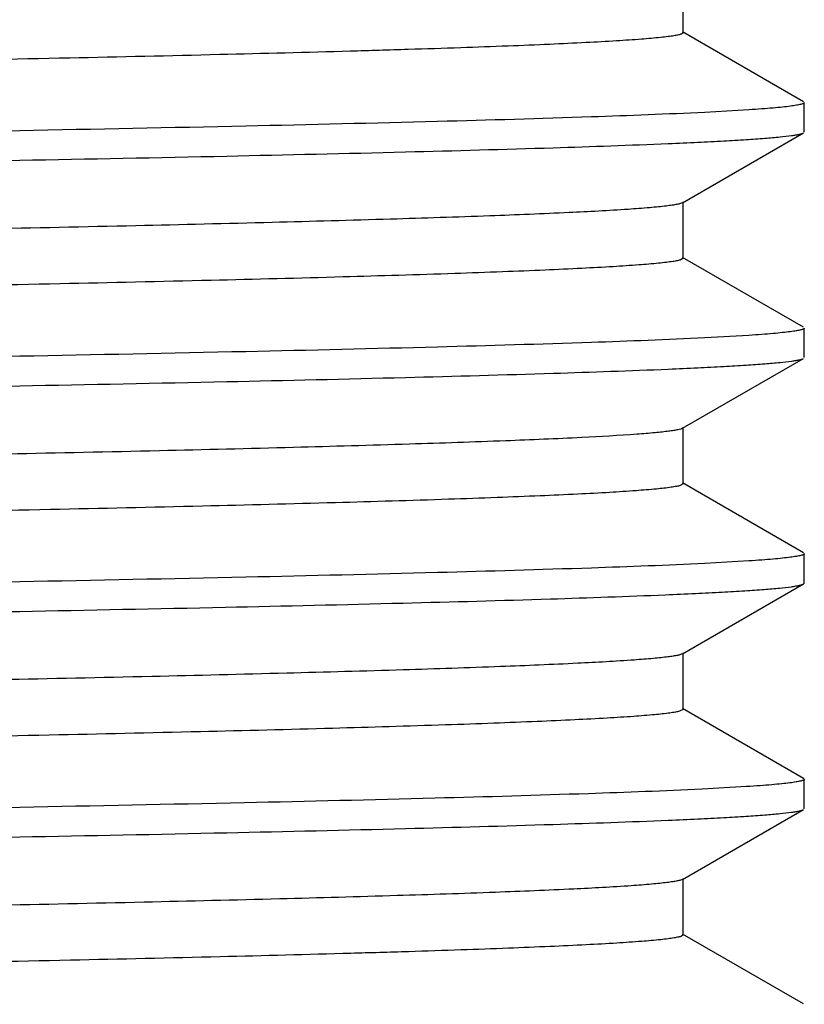
# Model space of a CAD drawing. Units: inches. Extents: x 0 to 11, y 0 to 8.5.
# Drawn here: x 1 to 1.1, y 5.2 to 5.3 of the extents above; entities that cross this region are included whole.
import ezdxf

# ---------------------------------------------------------------- set-up
doc = ezdxf.new("R2010")
doc.units = ezdxf.units.IN
doc.header["$LTSCALE"] = 0.605
doc.header["$MEASUREMENT"] = 0
doc.layers.get('0').update_dxf_attribs({"linetype": 'CONTINUOUS'})

msp = doc.modelspace()

# ---------------------------------------------------------------- linework, layer by layer
at = {"color": 7, "linetype": 'CONTINUOUS'}
for p, q in [((1.0824574147, 5.299324602), (1.0824574147, 5.305574602)), ((1.0824574075, 5.299324602), (1.0822588718, 5.2991756474)), ((1.0957824239, 5.2916776083), (1.0823736418, 5.2994213584)), ((1.0958624156, 5.2883139674), (1.0958624156, 5.2915852211)), ((1.0897308039, 5.2907749743), (1.0848386732, 5.290497299)), ((1.0823736398, 5.2804778287), (1.0957824238, 5.28822158)), ((1.0824574128, 5.2743245853), (1.0824574128, 5.2805745853)), ((1.0824574008, 5.2743245853), (1.0821922924, 5.2741524534)), ((1.0957824238, 5.2666775906), (1.0823736398, 5.2744213419)), ((1.0958624156, 5.2633139497), (1.0958624156, 5.2665852032)), ((1.0897307547, 5.2657749525), (1.0848386227, 5.2654972777)), ((1.0823736395, 5.2554778109), (1.0957824239, 5.2632215624)), ((1.0824574124, 5.2493245674), (1.0824574124, 5.2555745674)), ((1.0824573966, 5.2493245674), (1.0821166874, 5.249129424)), ((1.0957824239, 5.2416775723), (1.0823736395, 5.2494213238)), ((1.0897306916, 5.2407749308), (1.0848385576, 5.2404972572)), ((1.0958624156, 5.2383139678), (1.0958624156, 5.241585185)), ((1.0823736431, 5.2304778313), (1.0957824242, 5.2382215808)), ((1.0957824242, 5.2382215808), (1.0958624156, 5.2383139678)), ((1.0824574156, 5.2243245874), (1.0824574156, 5.2305745874)), ((1.0957824242, 5.216677594), (1.0823736431, 5.2244213435)), ((1.0824573982, 5.2243245874), (1.0820318367, 5.2241064885)), ((1.0894717566, 5.2157579626), (1.0845344819, 5.2154822834)), ((1.0957824242, 5.216677594), (1.0958624156, 5.216585207)), ((1.0958624156, 5.2133139819), (1.0958624156, 5.216585207)), ((1.0823736414, 5.2054778443), (1.0957824239, 5.2132215946)), ((1.0824574143, 5.1993246008), (1.0824574143, 5.2055746008)), ((1.0824573958, 5.1993246008), (1.0822626358, 5.1991770597)), ((1.0957824239, 5.191677607), (1.0823736414, 5.1994213573))]:
    msp.add_line(p, q, dxfattribs=at)
for points, knots in [([(1.0766780423, 5.3047695977), (1.0745489552, 5.3046208085), (1.0695259407, 5.3043520559), (1.0608708247, 5.303998257), (1.050009129, 5.3036415124), (1.0370324695, 5.3032818624), (1.0220500128, 5.3029209085), (0.9984429439, 5.3024144907), (0.9649990058, 5.3017978405), (0.9209640809, 5.3010829906), (0.8728286389, 5.3003659615), (0.8222125217, 5.2996475458), (0.7792449611, 5.2990466775), (0.7449150294, 5.2985598976), (0.7197084476, 5.2981960551), (0.6951713098, 5.2978323025), (0.6715104831, 5.2974686776), (0.648925448, 5.2971052296), (0.6276066162, 5.2967420262), (0.6077337151, 5.2963791522), (0.5894742821, 5.296016766), (0.5729822511, 5.2956549952), (0.5604083391, 5.2953441467), (0.5513359081, 5.2950922309), (0.5453058658, 5.294910372), (0.5398110419, 5.2947287026), (0.5348630197, 5.2945472697), (0.5304722142, 5.2943661944), (0.526647862, 5.294185574), (0.5233979556, 5.2940058922), (0.5207292577, 5.2938271102), (0.5188718786, 5.2936707982), (0.5176813215, 5.2935401528), (0.517009991, 5.293451148), (0.5164859346, 5.293361975), (0.5161448054, 5.2932855142), (0.5159440864, 5.2932170901), (0.5158398659, 5.2931701038), (0.5157674209, 5.2931139335), (0.5157674284, 5.2930745963)], [0, 0, 0, 0, 0.0114103998, 0.0268902089, 0.0463111091, 0.0695104194, 0.096293256, 0.1264341955, 0.195748729, 0.2751230637, 0.3618869972, 0.4531214776, 0.5457568858, 0.5916249072, 0.6366764269, 0.6805316857, 0.7228210638, 0.7631881217, 0.8012926179, 0.8368134503, 0.8694513571, 0.8989313334, 0.9250051598, 0.9366950647, 0.9474535033, 0.9572579124, 0.9660877846, 0.973924589, 0.9807521163, 0.9865563771, 0.9913256758, 0.9950512, 0.9965207448, 0.9977278105, 0.9986728041, 0.9993576994, 0.9996044432, 0.9997896934, 1, 1, 1, 1]), ([(1.0822588718, 5.2991756474), (1.082150276, 5.2991349056), (1.0818736003, 5.299064223), (1.0813759849, 5.2989726065), (1.0807170662, 5.2988801344), (1.0795186974, 5.29874355), (1.0776193215, 5.2985808686), (1.0748628432, 5.298394995), (1.0714754191, 5.2982080735), (1.0674648351, 5.2980200546), (1.0628401334, 5.2978315191), (1.0576118863, 5.2976425812), (1.0517920359, 5.2974533631), (1.0428891119, 5.2971898788), (1.0303925029, 5.2968656395), (1.0138381038, 5.2964893705), (0.9953191054, 5.2961123035), (0.9750049352, 5.295734604), (0.95308144, 5.2953564924), (0.9297492098, 5.2949780644), (0.8964497972, 5.2944640689), (0.8529901145, 5.2938312728), (0.7997617657, 5.2930836642), (0.7465097067, 5.292336045), (0.7030008128, 5.291703364), (0.669639133, 5.2911894907), (0.6462439244, 5.2908110505), (0.6242473828, 5.2904329217), (0.6038507643, 5.2900551982), (0.5852406729, 5.2896780956), (0.568587368, 5.2893017766), (0.5560038528, 5.288977581), (0.5470281783, 5.2887141964), (0.5411516422, 5.2885249565), (0.5358654772, 5.2883359885), (0.5311817605, 5.2881474066), (0.5271111973, 5.2879593261), (0.5236629852, 5.2877722776), (0.5208450263, 5.2875862534), (0.5188940975, 5.2874234551), (0.517654134, 5.2872871568), (0.5169640869, 5.2871944331), (0.516435223, 5.287102562), (0.5161378156, 5.287031938), (0.5160182142, 5.2869920126)], [0, 0, 0, 0, 0.0006142745, 0.0015067635, 0.0026806384, 0.0041366652, 0.0078944787, 0.0127749166, 0.018768232, 0.0258613564, 0.0340384615, 0.0432811859, 0.053568521, 0.064877024, 0.0904522824, 0.1197735017, 0.1525728241, 0.1885504389, 0.2273773114, 0.2686984167, 0.3121357848, 0.4037543058, 0.4988882781, 0.5940646196, 0.6858087007, 0.7293387298, 0.7707713365, 0.8097275424, 0.8458511259, 0.8788117264, 0.9083080396, 0.9340706116, 0.9454768142, 0.9558642467, 0.9652092344, 0.9734905254, 0.98068951, 0.9867901004, 0.9917789445, 0.9956459575, 0.997156727, 0.9983853037, 0.9993322216, 1, 1, 1, 1]), ([(1.0958624052, 5.2915852211), (1.0958624089, 5.2915665376), (1.0958340976, 5.2915213474), (1.0957548167, 5.2914753951), (1.0956327003, 5.2914257038), (1.0953771625, 5.2913523568), (1.0949362535, 5.2912659279), (1.0942633865, 5.2911679877), (1.093399637, 5.2910690629), (1.0923455422, 5.2909693275), (1.0911015512, 5.2908692109), (1.0902087088, 5.29080666), (1.0897308039, 5.2907749743)], [0, 0, 0, 0, 0.0089911669, 0.0231246551, 0.0440417546, 0.0722178804, 0.1509643182, 0.2599883307, 0.3994278216, 0.5692844649, 0.7695098159, 1, 1, 1, 1]), ([(1.0848386732, 5.290497299), (1.0806518723, 5.2902894047), (1.0707858145, 5.2899160707), (1.053843414, 5.2894242708), (1.0327339042, 5.2889282749), (1.0173024716, 5.2886186691), (1.008946353, 5.2884602203)], [0, 0, 0, 0, 0.1656431033, 0.3901124659, 0.6697529301, 1, 1, 1, 1]), ([(1.008946353, 5.2884602203), (0.9892062178, 5.2880859074), (0.9465266949, 5.2873813341), (0.879170151, 5.2864106572), (0.8067136383, 5.2854361952), (0.7337729154, 5.2844608405), (0.6748009397, 5.2836285316), (0.6308642308, 5.2829438632), (0.6016029513, 5.2824468193), (0.5754998454, 5.2819512873), (0.5529721754, 5.2814587031), (0.5343801313, 5.2809697093), (0.5233387017, 5.2806027205), (0.5185281191, 5.2804045919)], [0, 0, 0, 0, 0.120759119, 0.2610774994, 0.4120184274, 0.5639679425, 0.7072478126, 0.772746975, 0.8327324468, 0.8862455215, 0.9324311642, 0.9705518875, 1, 1, 1, 1]), ([(1.0808003854, 5.2870408278), (1.0818897874, 5.2870872661), (1.0839379847, 5.2871791084), (1.086812599, 5.2873252471), (1.0892914424, 5.2874709661), (1.0913712699, 5.2876157572), (1.0930491475, 5.2877597023), (1.0941948382, 5.2878857472), (1.0949075121, 5.2879919991), (1.0952913474, 5.288063482), (1.0955734225, 5.2881341788), (1.0957265816, 5.2881893342), (1.0957824221, 5.28822158)], [0, 0, 0, 0, 0.2173454164, 0.4086711963, 0.573725452, 0.712297218, 0.8242226406, 0.9094029128, 0.9419623052, 0.9678565943, 0.9871469022, 1, 1, 1, 1]), ([(1.008946353, 5.2851889645), (1.0165937368, 5.2853339744), (1.0308393101, 5.285618473), (1.0505440721, 5.2860720804), (1.06684881, 5.2865225444), (1.076554471, 5.286859836), (1.0808003854, 5.2870408278)], [0, 0, 0, 0, 0.3192344646, 0.5946822594, 0.8226283241, 1, 1, 1, 1]), ([(0.5143393641, 5.2769482477), (0.5187228282, 5.2771572343), (0.5290073227, 5.2775345096), (0.5466095432, 5.2780322579), (0.5684365, 5.2785342022), (0.5941229482, 5.2790401802), (0.6232393069, 5.279547946), (0.6674642782, 5.2802498964), (0.7272809632, 5.2811014684), (0.80164534, 5.2820976637), (0.8758409271, 5.283093124), (0.9449227109, 5.2840847284), (0.9887098232, 5.2848052389), (1.008946353, 5.2851889645)], [0, 0, 0, 0, 0.0266137196, 0.0624096527, 0.1067914155, 0.1590176661, 0.2182152967, 0.2833943278, 0.4272537896, 0.581010252, 0.7344176994, 0.877253475, 1, 1, 1, 1]), ([(1.0823736387, 5.2804778287), (1.0823013678, 5.2804360934), (1.0820951609, 5.280368273), (1.0817114891, 5.2802809574), (1.0811781437, 5.2801929824), (1.0804973142, 5.2801033867), (1.0796678419, 5.2800133849), (1.0782671917, 5.2798838854), (1.0771416054, 5.2798007646), (1.0763421172, 5.279746433)], [0, 0, 0, 0, 0.0411130373, 0.1056896519, 0.194280461, 0.3070554299, 0.4440472119, 0.6052392432, 1, 1, 1, 1]), ([(1.0763421172, 5.279746433), (1.0741691378, 5.2795987619), (1.0690628641, 5.2793307052), (1.0602895891, 5.2789773112), (1.0493233301, 5.2786210214), (1.0362562052, 5.278261975), (1.0211977263, 5.277901653), (0.9975183901, 5.2773964533), (0.9640196916, 5.2767810705), (0.9199594931, 5.2760675042), (0.8718486191, 5.2753518002), (0.8212997021, 5.2746347435), (0.7784109083, 5.2740349474), (0.7441584234, 5.2735490605), (0.7190176559, 5.2731859337), (0.6945494915, 5.2728228971), (0.6709593934, 5.2724599881), (0.648445467, 5.2720972562), (0.6271967671, 5.2717347686), (0.6073917301, 5.2713726099), (0.5891966517, 5.2710109381), (0.5727643259, 5.2706498811), (0.5602367696, 5.2703396406), (0.5511983224, 5.2700882185), (0.5451911712, 5.2699067188), (0.5397173655, 5.269725409), (0.5347883956, 5.2695443349), (0.5304145943, 5.2693636172), (0.5266051281, 5.2691833546), (0.5233679255, 5.2690040278), (0.5207096966, 5.2688255985), (0.518859622, 5.2686695966), (0.5176737599, 5.2685392088), (0.5170050749, 5.2684503781), (0.5164830879, 5.2683613847), (0.5161432966, 5.2682850697), (0.5159433893, 5.2682167835), (0.515839534, 5.2681698718), (0.5157674177, 5.2681138039), (0.5157674255, 5.268074574)], [0, 0, 0, 0, 0.011651083, 0.0273511271, 0.0469703449, 0.0703450131, 0.0972795037, 0.1275480234, 0.1970454764, 0.2765094502, 0.363277255, 0.4544412281, 0.5469462012, 0.592731693, 0.6376920529, 0.6814498258, 0.7236376285, 0.7639013272, 0.8019028529, 0.8373232731, 0.8698653138, 0.8992559169, 0.9252485326, 0.9369014097, 0.9476254199, 0.9573981912, 0.9661993376, 0.974010477, 0.9808155351, 0.9866005854, 0.9913540501, 0.9950672013, 0.9965318539, 0.9977349197, 0.9986768135, 0.9993594769, 0.999605441, 0.9997901413, 1, 1, 1, 1]), ([(1.0821922924, 5.2741524534), (1.0820699052, 5.2741127165), (1.0817671932, 5.2740421175), (1.0812303624, 5.2739501846), (1.0805323764, 5.2738574042), (1.0792818266, 5.2737211777), (1.0773177849, 5.2735583557), (1.074484208, 5.2733722966), (1.0710205746, 5.2731852189), (1.0669348165, 5.2729971299), (1.0622361707, 5.27280852), (1.0547783848, 5.2725427717), (1.0440160082, 5.2722177649), (1.0294452391, 5.2718427015), (1.0127671625, 5.2714664858), (0.9941343564, 5.2710893447), (0.973717263, 5.2707116314), (0.951702679, 5.2703335005), (0.9282920116, 5.2699550636), (0.894915261, 5.2694412282), (0.8513947821, 5.2688085853), (0.7981377268, 5.2680609739), (0.7449162604, 5.2673133785), (0.7014696488, 5.2666805626), (0.6681863595, 5.266166544), (0.6448702231, 5.2657881244), (0.622965278, 5.2654100225), (0.6026719405, 5.2650323343), (0.5841758591, 5.2646552814), (0.5676462482, 5.2642790302), (0.5551713625, 5.2639547848), (0.5462865791, 5.2636912794), (0.5404808311, 5.2635020696), (0.535266971, 5.2633131419), (0.5306569057, 5.2631246207), (0.5266611754, 5.2629366198), (0.5232887838, 5.2627497335), (0.5205474891, 5.2625639), (0.5186608278, 5.2624012538), (0.5174727118, 5.2622645974), (0.516821448, 5.2621721952), (0.5163315223, 5.2620806438), (0.5160599249, 5.2620099579), (0.5159540604, 5.2619689945)], [0, 0, 0, 0, 0.0006814826, 0.0016423002, 0.0028848284, 0.004409548, 0.0083043615, 0.0133207681, 0.0194485956, 0.0266744289, 0.0349821136, 0.0443529727, 0.0661965191, 0.0920062613, 0.1215465264, 0.1545474898, 0.19070746, 0.2296957814, 0.2711559143, 0.3147086796, 0.4064830408, 0.5016686746, 0.59679071, 0.688376607, 0.7317902798, 0.7730830631, 0.8118772455, 0.8478181278, 0.8805770086, 0.9098544642, 0.9353830455, 0.9466672549, 0.9569297288, 0.9661470869, 0.9742983885, 0.9813653282, 0.9873321375, 0.9921858254, 0.9959167295, 0.9973592809, 0.9985197025, 0.999398823, 1, 1, 1, 1]), ([(1.0958624052, 5.2665852032), (1.0958624089, 5.2665665196), (1.0958340974, 5.2665213292), (1.0957548158, 5.2664753767), (1.0956326984, 5.2664256852), (1.0953771585, 5.2663523378), (1.094936246, 5.2662659085), (1.0942633737, 5.2661679678), (1.0933996172, 5.2660690425), (1.0923455139, 5.2659693067), (1.091101513, 5.2658691896), (1.0902086635, 5.2658066384), (1.0897307547, 5.2657749525)], [0, 0, 0, 0, 0.0089911445, 0.0231246193, 0.0440417112, 0.0722178329, 0.1509642692, 0.2599882854, 0.3994277842, 0.5692844384, 0.7695098024, 1, 1, 1, 1]), ([(1.0848386227, 5.2654972777), (1.0806518203, 5.2652893837), (1.0707857636, 5.2649160499), (1.0538433705, 5.2644242502), (1.0327338789, 5.2639282546), (1.0173024621, 5.2636186489), (1.008946353, 5.2634602001)], [0, 0, 0, 0, 0.1656432702, 0.3901126823, 0.6697530868, 1, 1, 1, 1]), ([(1.008946353, 5.2634602001), (0.989206205, 5.2630858868), (0.9465266536, 5.2623813126), (0.8791700652, 5.2614106347), (0.8067135074, 5.2604361717), (0.7337727469, 5.2594608161), (0.6748007483, 5.2586285064), (0.6308640309, 5.2579438373), (0.6016027543, 5.257446793), (0.5754996582, 5.2569512607), (0.5529720052, 5.2564586762), (0.5343799855, 5.2559696821), (0.5233385746, 5.2556026929), (0.5185280026, 5.255404564)], [0, 0, 0, 0, 0.1207591685, 0.2610776117, 0.4120186016, 0.5639681632, 0.7072480488, 0.7727472032, 0.8327326553, 0.8862456977, 0.9324312949, 0.9705519594, 1, 1, 1, 1]), ([(1.0808003331, 5.2620408088), (1.0818897391, 5.2620872472), (1.0839379438, 5.2621790895), (1.0868125685, 5.2623252284), (1.0892914208, 5.2624709477), (1.0913712556, 5.2626157389), (1.093049139, 5.2627596842), (1.0941948336, 5.2628857292), (1.0949075098, 5.2629919812), (1.0952913463, 5.2630634642), (1.0955734221, 5.2631341612), (1.0957265817, 5.2631893166), (1.0957824223, 5.2632215624)], [0, 0, 0, 0, 0.2173454471, 0.4086712507, 0.5737255225, 0.7122972962, 0.8242227163, 0.9094029749, 0.9419623562, 0.9678566315, 0.9871469225, 1, 1, 1, 1]), ([(1.008946353, 5.2601889492), (1.0165937282, 5.2603339589), (1.030839287, 5.2606184568), (1.0505440315, 5.2610720634), (1.0668487604, 5.2615225265), (1.0765544186, 5.2618598174), (1.0808003331, 5.2620408088)], [0, 0, 0, 0, 0.3192343385, 0.5946820853, 0.8226281896, 1, 1, 1, 1]), ([(0.5143392845, 5.2519482378), (0.5187227395, 5.2521572244), (0.5290072179, 5.2525344994), (0.5466094172, 5.2530322471), (0.5684363587, 5.253534191), (0.5941227975, 5.2540401686), (0.6232391526, 5.254547934), (0.6674641292, 5.2552498839), (0.7272808311, 5.2561014553), (0.8016452367, 5.25709765), (0.8758408592, 5.2580931097), (0.9449226782, 5.2590847135), (0.9887098131, 5.2598052237), (1.008946353, 5.2601889492)], [0, 0, 0, 0, 0.0266136603, 0.0624095446, 0.1067912694, 0.159017493, 0.2182151069, 0.2833941311, 0.4272536053, 0.5810101061, 0.7344176053, 0.8772534332, 1, 1, 1, 1]), ([(1.0823736394, 5.2554778109), (1.0823101013, 5.2554411156), (1.0821331246, 5.2553795167), (1.0818058203, 5.2553005129), (1.0813566566, 5.2552207219), (1.0807869609, 5.2551397321), (1.0800958967, 5.2550583547), (1.0789336511, 5.2549414553), (1.0780003952, 5.2548662213), (1.0773380628, 5.2548170714)], [0, 0, 0, 0, 0.043233319, 0.1092837563, 0.1987173086, 0.3117291381, 0.4483795551, 0.608664596, 1, 1, 1, 1]), ([(1.0773380628, 5.2548170714), (1.0752999012, 5.2546658251), (1.0704494111, 5.2543957133), (1.062039317, 5.2540410996), (1.0513947567, 5.2536834676), (1.0386062997, 5.2533225854), (1.0237823515, 5.2529603428), (1.0003267306, 5.2524514145), (0.9669987482, 5.2518321675), (0.9230194895, 5.2511146884), (0.8748367018, 5.2503949435), (0.8240849777, 5.2496737406), (0.7809572046, 5.2490706748), (0.7464691233, 5.2485820634), (0.7211278133, 5.2482167524), (0.6964493295, 5.2478515306), (0.6726434259, 5.2474864361), (0.6499124341, 5.2471215187), (0.628449557, 5.2467568466), (0.6084372117, 5.2463925047), (0.5900454804, 5.2460286517), (0.5734306742, 5.2456654175), (0.5607614051, 5.2453533204), (0.5516190692, 5.2451003926), (0.5455419236, 5.2449177951), (0.5400038538, 5.2447353895), (0.5350166238, 5.2445532199), (0.5305908188, 5.2443714092), (0.5267358285, 5.2441900576), (0.5234597734, 5.2440096457), (0.5207695272, 5.2438301377), (0.5188971114, 5.2436731952), (0.5176968902, 5.243542018), (0.5170201146, 5.2434526505), (0.5164917941, 5.2433631211), (0.5161479153, 5.2432863545), (0.5159455344, 5.2432176473), (0.5158405693, 5.243170499), (0.5157674141, 5.2431141351), (0.5157674201, 5.2430745703)], [0, 0, 0, 0, 0.0109136197, 0.0259385365, 0.0449495997, 0.0677863933, 0.0942554453, 0.1241322889, 0.1930677763, 0.272255778, 0.3590107987, 0.4503904134, 0.5432951361, 0.5893337442, 0.634573748, 0.6786306867, 0.7211302, 0.761711178, 0.8000288216, 0.8357575503, 0.8685939077, 0.8982590275, 0.9245010211, 0.9362676318, 0.9470973464, 0.956967323, 0.9658566696, 0.9737466279, 0.9806207557, 0.9864647634, 0.9912668577, 0.9950180637, 0.9964977013, 0.9977130445, 0.9986645159, 0.9993539949, 0.9996023338, 0.9997887256, 1, 1, 1, 1]), ([(1.0821166874, 5.249129424), (1.0819807969, 5.249090502), (1.0816521234, 5.2490200106), (1.0807793178, 5.2488806741), (1.0792835343, 5.2487199635), (1.0770091173, 5.2485354699), (1.0740988277, 5.2483499071), (1.0705596334, 5.2481624431), (1.0663992571, 5.2479743638), (1.0616272531, 5.2477856737), (1.0540745624, 5.2475201061), (1.043197874, 5.2471951359), (1.0284958112, 5.2468199835), (1.0116951384, 5.2464437028), (0.9929495469, 5.2460665216), (0.9724305198, 5.24568878), (0.9503257762, 5.2453106294), (0.9268375575, 5.2449321792), (0.893384531, 5.2444184962), (0.8498044448, 5.243786007), (0.7965199287, 5.2430383533), (0.7518345238, 5.2424104041), (0.7166251665, 5.2419010578), (0.6911898822, 5.2415222798), (0.666742007, 5.2411436658), (0.6435052131, 5.2407652726), (0.621692098, 5.2403871916), (0.6015022261, 5.2400095356), (0.5831203081, 5.2396325292), (0.5667145039, 5.2392563434), (0.554348326, 5.2389320442), (0.5455544785, 5.2386684144), (0.5398195419, 5.2384792299), (0.5346779977, 5.2382903535), (0.5301416018, 5.2381018581), (0.5262206795, 5.2379140466), (0.522924186, 5.2377270211), (0.5205713563, 5.2375638719), (0.5190073768, 5.2374292945), (0.5180736869, 5.2373354806), (0.5173008104, 5.2372420797), (0.5166882085, 5.2371501089), (0.5162372627, 5.2370588783), (0.5159911932, 5.2369882503), (0.5158993861, 5.2369460056)], [0, 0, 0, 0, 0.0007486536, 0.0017774827, 0.0046810726, 0.0087120191, 0.0138635399, 0.0201250592, 0.0274828137, 0.0359203198, 0.0454185883, 0.0675085708, 0.0935516379, 0.1233099982, 0.1565117902, 0.1928535212, 0.2320028247, 0.2736017431, 0.3172697678, 0.4092001973, 0.5044382334, 0.5995071147, 0.6458898463, 0.690936254, 0.7342343597, 0.7753880843, 0.8140210534, 0.8497799866, 0.8823379048, 0.9113971837, 0.9366924183, 0.947854918, 0.9579927061, 0.9670826994, 0.9751042435, 0.9820393452, 0.9878725682, 0.9925912817, 0.9945297333, 0.9961863527, 0.9975607873, 0.99865319, 0.9994647572, 1, 1, 1, 1]), ([(1.0958624052, 5.2415851851), (1.0958624089, 5.2415665014), (1.095834097, 5.2415213107), (1.0957548146, 5.241475358), (1.095632696, 5.2414256663), (1.0953771535, 5.2413523186), (1.0949362364, 5.241265889), (1.0942633572, 5.2411679479), (1.0933995918, 5.2410690221), (1.0923454777, 5.2409692858), (1.091101464, 5.2408691684), (1.0902086053, 5.2408066169), (1.0897306916, 5.2407749308)], [0, 0, 0, 0, 0.0089911025, 0.0231245522, 0.0440416295, 0.0722177432, 0.1509641754, 0.259988198, 0.3994277109, 0.5692843855, 0.7695097747, 1, 1, 1, 1]), ([(1.0848385576, 5.2404972572), (1.0806517534, 5.240289364), (1.0707856981, 5.2399160311), (1.0538433144, 5.2394242325), (1.0327338463, 5.2389282381), (1.0173024498, 5.2386186332), (1.008946353, 5.2384601848)], [0, 0, 0, 0, 0.1656434847, 0.3901129603, 0.6697532882, 1, 1, 1, 1]), ([(1.008946353, 5.2384601848), (0.989206192, 5.2380858716), (0.9465266116, 5.2373812978), (0.879169978, 5.2364106204), (0.8067133743, 5.235436158), (0.7337725757, 5.234460803), (0.6748005538, 5.2336284939), (0.6308638279, 5.2329438253), (0.6016025542, 5.2324467814), (0.575499468, 5.2319512495), (0.5529718322, 5.2314586654), (0.5343798373, 5.2309696718), (0.5233384455, 5.2306026829), (0.5185278843, 5.2304045541)], [0, 0, 0, 0, 0.1207592189, 0.2610777259, 0.4120187787, 0.5639683875, 0.7072482887, 0.7727474352, 0.8327328673, 0.8862458767, 0.9324314277, 0.9705520324, 1, 1, 1, 1]), ([(1.0804803473, 5.2370272589), (1.0815935965, 5.2370742303), (1.0836865846, 5.2371671253), (1.086623967, 5.2373149391), (1.0891566943, 5.2374623287), (1.0912813659, 5.2376087722), (1.092994917, 5.2377543626), (1.0941645618, 5.2378818382), (1.0948917221, 5.2379893346), (1.09528294, 5.2380616113), (1.0955700217, 5.2381330991), (1.0957257852, 5.2381888716), (1.0957824242, 5.2382215808)], [0, 0, 0, 0, 0.2174707132, 0.4088973324, 0.5740210961, 0.7126260698, 0.8245425884, 0.9096684661, 0.9421815451, 0.9680169127, 0.9872345497, 1, 1, 1, 1]), ([(1.008946353, 5.2351889726), (1.016541385, 5.2353329895), (1.0306982579, 5.2356156214), (1.0502957643, 5.2360660759), (1.0665461545, 5.2365134729), (1.0762338321, 5.2368480853), (1.0804803473, 5.2370272589)], [0, 0, 0, 0, 0.3184682966, 0.5936248005, 0.8218124107, 1, 1, 1, 1]), ([(0.5143393001, 5.226948268), (0.5187227569, 5.2271572546), (0.5290072383, 5.2275345295), (0.5466094418, 5.2280322771), (0.5684363863, 5.2285342208), (0.594122827, 5.2290401982), (0.6232391828, 5.2295479634), (0.6674641583, 5.2302499128), (0.7272808569, 5.2311014836), (0.8016452569, 5.2320976774), (0.8758408725, 5.233093136), (0.9449226846, 5.2340847386), (0.9887098151, 5.2348052477), (1.008946353, 5.2351889726)], [0, 0, 0, 0, 0.0266136718, 0.0624095657, 0.106791298, 0.1590175268, 0.2182151439, 0.2833941696, 0.4272536413, 0.5810101346, 0.7344176237, 0.8772534414, 1, 1, 1, 1]), ([(1.0823736409, 5.2304778313), (1.0823073107, 5.230439521), (1.0821210589, 5.2303758763), (1.0817758826, 5.2302941831), (1.0813001319, 5.2302117239), (1.0806953849, 5.2301279378), (1.0799607065, 5.2300437587), (1.0787233863, 5.2299227654), (1.0777295754, 5.2298449679), (1.077024066, 5.2297941352)], [0, 0, 0, 0, 0.0425058399, 0.1080517799, 0.1971955514, 0.3101232976, 0.4468909682, 0.6074874076, 1, 1, 1, 1]), ([(1.077024066, 5.2297941352), (1.0749418216, 5.2296441071), (1.0700076895, 5.2293746372), (1.0614787735, 5.2290204158), (1.0507288626, 5.2286632047), (1.0378490329, 5.2283029181), (1.0229480724, 5.2279412968), (0.9994187431, 5.2274335841), (0.9660341277, 5.2268155924), (0.9220273295, 5.2260993836), (0.8738669037, 5.2253809513), (0.8231803194, 5.2246610958), (0.7801297219, 5.2240590921), (0.7457179293, 5.223571366), (0.7204416644, 5.2232067649), (0.6958314466, 5.2228422536), (0.672095635, 5.2224778695), (0.6494351758, 5.2221136623), (0.6280419228, 5.2217497005), (0.6080969893, 5.2213860683), (0.589769226, 5.2210229241), (0.5732137866, 5.2206603974), (0.5605906311, 5.2203489042), (0.5514821049, 5.2200964653), (0.5454277409, 5.2199142246), (0.5399105882, 5.2197321757), (0.5349423216, 5.2195503614), (0.5305334461, 5.219368906), (0.5266932765, 5.2191879093), (0.5234298691, 5.2190078486), (0.5207500461, 5.218828692), (0.5188849016, 5.2186720551), (0.5176893577, 5.2185411352), (0.5170152168, 5.2184519394), (0.5164889576, 5.2183625875), (0.5161464081, 5.2182859669), (0.5159448363, 5.2182173966), (0.5158402338, 5.2181703206), (0.515767415, 5.2181140586), (0.5157674161, 5.2180746007)], [0, 0, 0, 0, 0.0111541685, 0.026399361, 0.0456089465, 0.0686213846, 0.0952424798, 0.1252473103, 0.1943665949, 0.2736450313, 0.360404517, 0.4517139322, 0.5444882421, 0.5904442088, 0.6355928963, 0.6795521174, 0.7219497979, 0.7624270938, 0.8006414497, 0.8362694049, 0.8690095601, 0.8985849424, 0.9247454292, 0.9364748378, 0.9472699958, 0.9571082102, 0.9659687036, 0.9738328958, 0.9806844496, 0.9865091638, 0.9912953703, 0.9950341396, 0.9965088711, 0.9977201869, 0.9986685446, 0.999355791, 0.999603345, 0.9997891785, 1, 1, 1, 1]), ([(1.0820318367, 5.2241064885), (1.0818839424, 5.2240685831), (1.0815328535, 5.2239988462), (1.080618463, 5.2238611817), (1.0790775253, 5.2237011345), (1.0767563283, 5.2235178246), (1.0738096093, 5.2233333865), (1.070244196, 5.2231472633), (1.0660678257, 5.2229605374), (1.0612899234, 5.2227732469), (1.0537490809, 5.2225098752), (1.0429109513, 5.2221874259), (1.0282822397, 5.2218150492), (1.0115889352, 5.2214415817), (0.9929814106, 5.2210672437), (0.9726272836, 5.2206923617), (0.9507099175, 5.220317082), (0.9274267725, 5.2199415094), (0.8942674672, 5.2194317137), (0.8510582454, 5.2188038863), (0.7981966868, 5.2180618125), (0.7453680518, 5.217319753), (0.7022271719, 5.2166917653), (0.6691543525, 5.2161817993), (0.6459587079, 5.2158062433), (0.6241428667, 5.2154309867), (0.6039033648, 5.2150561365), (0.5854225409, 5.2146818449), (0.568866865, 5.2143084492), (0.5543854702, 5.2139361731), (0.5436755833, 5.2136136761), (0.5362411766, 5.2133501171), (0.531545559, 5.2131628796), (0.5274528411, 5.2129762509), (0.5239722778, 5.2127902302), (0.521111329, 5.2126061099), (0.5188767603, 5.2124230549), (0.517408147, 5.2122635981), (0.5165522343, 5.2121253042), (0.5162303602, 5.2120553378), (0.516097493, 5.2120166697)], [0, 0, 0, 0, 0.0008090332, 0.0018946936, 0.0048997442, 0.0090150165, 0.014233426, 0.0205443337, 0.0279340252, 0.0363861978, 0.0458821209, 0.0679177162, 0.0938432476, 0.1234256152, 0.1563986701, 0.1924656503, 0.2313017393, 0.2725572491, 0.315860618, 0.4070358539, 0.5015499254, 0.5960051309, 0.6870059188, 0.7301805027, 0.7712810184, 0.809937275, 0.8458011708, 0.8785498355, 0.9078884121, 0.9335529928, 0.9553129254, 0.9646661937, 0.972973049, 0.9802150116, 0.9863760824, 0.991443075, 0.995405705, 0.9982574446, 0.9992667173, 1, 1, 1, 1]), ([(1.0958624018, 5.216585207), (1.0958624047, 5.2165660574), (1.0958325656, 5.2165196908), (1.0957501128, 5.2164730639), (1.0956228594, 5.2164222876), (1.0953564691, 5.2163474499), (1.0948969007, 5.2162591915), (1.0941955938, 5.2161592175), (1.0932953375, 5.2160582176), (1.0921967241, 5.2159563939), (1.0909002595, 5.2158541776), (1.0899697902, 5.2157903138), (1.0894717566, 5.2157579626)], [0, 0, 0, 0, 0.0088471745, 0.0228950274, 0.0437629534, 0.0719122116, 0.150647149, 0.2596955831, 0.3991870308, 0.569114361, 0.7694219624, 1, 1, 1, 1]), ([(1.0845344819, 5.2154822834), (1.0803393415, 5.2152767377), (1.0704803552, 5.2149062656), (1.0535823577, 5.2144177855), (1.0325825363, 5.2139251745), (1.0172454519, 5.2136175793), (1.008946353, 5.2134602119)], [0, 0, 0, 0, 0.1666361061, 0.3914001169, 0.6706854217, 1, 1, 1, 1]), ([(1.008946353, 5.2134602119), (0.9892061946, 5.2130858993), (0.9465266199, 5.2123813263), (0.8791699951, 5.2114106501), (0.8067134003, 5.2104361886), (0.7337726092, 5.2094608344), (0.6748005919, 5.2086285259), (0.6308638676, 5.2079438576), (0.6016025934, 5.2074468138), (0.5754995052, 5.2069512821), (0.5529718661, 5.2064586981), (0.5343798663, 5.2059697045), (0.5233384708, 5.2056027157), (0.5185279074, 5.2054045868)], [0, 0, 0, 0, 0.120759209, 0.2610777035, 0.412018744, 0.5639683436, 0.7072482418, 0.7727473898, 0.8327328258, 0.8862458417, 0.9324314017, 0.9705520181, 1, 1, 1, 1]), ([(1.0808002825, 5.2120408387), (1.0818896922, 5.2120872771), (1.083937904, 5.2121791197), (1.0868125386, 5.2123252589), (1.0892913994, 5.2124709784), (1.0913712413, 5.2126157699), (1.0930491303, 5.2127597155), (1.0941948288, 5.2128857607), (1.0949075072, 5.212992013), (1.0952913449, 5.2130634961), (1.0955734216, 5.2131341932), (1.0957265815, 5.2131893487), (1.0957824222, 5.2132215946)], [0, 0, 0, 0, 0.2173454653, 0.4086712834, 0.5737255656, 0.712297345, 0.8242227642, 0.9094030145, 0.9419623888, 0.9678566553, 0.9871469356, 1, 1, 1, 1]), ([(1.008946353, 5.2101889806), (1.0165937199, 5.2103339901), (1.0308392646, 5.2106184879), (1.050543992, 5.2110720942), (1.0668487125, 5.2115225569), (1.0765543678, 5.2118598475), (1.0808002825, 5.2120408387)], [0, 0, 0, 0, 0.3192342161, 0.5946819164, 0.8226280592, 1, 1, 1, 1]), ([(0.5143392204, 5.2019482587), (0.518722668, 5.2021572458), (0.5290071333, 5.2025345214), (0.5466093155, 5.20303227), (0.5684362447, 5.2035342145), (0.594122676, 5.2040401929), (0.6232390282, 5.2045479591), (0.667464009, 5.20524991), (0.7272807245, 5.2061014825), (0.8016451534, 5.2070976784), (0.8758408045, 5.2080931391), (0.9449226518, 5.2090847439), (0.9887098049, 5.2098052547), (1.008946353, 5.2101889806)], [0, 0, 0, 0, 0.0266136125, 0.0624094575, 0.1067911518, 0.1590173535, 0.2182149539, 0.2833939727, 0.4272534567, 0.5810099886, 0.7344175294, 0.8772533995, 1, 1, 1, 1]), ([(1.0766995787, 5.2047711027), (1.0745733529, 5.2046222418), (1.0695557785, 5.2043534411), (1.0609083832, 5.2039996164), (1.050053521, 5.2036428423), (1.0370827742, 5.203283154), (1.0221052934, 5.2029221583), (0.9985029642, 5.2024156608), (0.9650626299, 5.2017989286), (0.9210293894, 5.2010839946), (0.8728923846, 5.2003668792), (0.8222719195, 5.199648375), (0.7792992469, 5.1990474368), (0.7449642854, 5.1985605986), (0.7197534202, 5.1981967094), (0.695211797, 5.1978329103), (0.6715463679, 5.1974692386), (0.648956707, 5.1971057438), (0.627633306, 5.196742494), (0.6077559891, 5.1963795735), (0.5894923654, 5.1960171402), (0.5729964457, 5.1956553231), (0.5604195115, 5.1953444356), (0.5513448702, 5.195092487), (0.5453133352, 5.1949106041), (0.5398171445, 5.194728913), (0.534867881, 5.1945474551), (0.5304759674, 5.1943663563), (0.5266506461, 5.1941857152), (0.5233999109, 5.1940060068), (0.5207305321, 5.1938272033), (0.5188726722, 5.193670872), (0.517681814, 5.1935402108), (0.5170103126, 5.1934511877), (0.5164861191, 5.1933620119), (0.5161449003, 5.1932855397), (0.5159441385, 5.1932171062), (0.5158398988, 5.1931701039), (0.5157674233, 5.1931139421), (0.515767419, 5.1930745925)], [0, 0, 0, 0, 0.0113947282, 0.0268601328, 0.0462680955, 0.0694560019, 0.0962289187, 0.1263615107, 0.1956641311, 0.2750325914, 0.3617962575, 0.453035339, 0.5456792505, 0.591552661, 0.6366101184, 0.6804717655, 0.7227677507, 0.7631415517, 0.8012527826, 0.8367801794, 0.8694243066, 0.8989101463, 0.9249892862, 0.936681584, 0.9474422662, 0.9572487784, 0.9660804797, 0.9739189704, 0.9807480025, 0.9865534648, 0.9913238194, 0.9950501759, 0.9965200196, 0.9977273159, 0.9986725612, 0.9993575883, 0.9996043598, 0.9997896351, 1, 1, 1, 1]), ([(1.0823736349, 5.2054778443), (1.0823044616, 5.2054378907), (1.0821086858, 5.205372213), (1.0817451401, 5.2052878137), (1.0812419611, 5.205202684), (1.0806010062, 5.2051160894), (1.0798212343, 5.2050290988), (1.0785062417, 5.2049039958), (1.0774497711, 5.2048236251), (1.0766995787, 5.2047711027)], [0, 0, 0, 0, 0.0418124911, 0.1068786026, 0.1957478799, 0.3085969128, 0.4454769523, 0.6063700268, 1, 1, 1, 1]), ([(1.0822626358, 5.1991770597), (1.0821548872, 5.1991362462), (1.0818797854, 5.1990655694), (1.0813845718, 5.1989739735), (1.0807280454, 5.198881516), (1.0795328912, 5.1987449191), (1.0776374866, 5.1985822402), (1.0748857634, 5.1983963867), (1.0715030552, 5.198209474), (1.0674971377, 5.1980214609), (1.0628770375, 5.1978329325), (1.0576533198, 5.1976439981), (1.0518379177, 5.1974547824), (1.0429407312, 5.1971912947), (1.0304509939, 5.196867053), (1.0139044606, 5.1964907928), (0.9953927577, 5.1961137312), (0.9750852412, 5.1957360368), (0.9531676999, 5.1953579306), (0.9298406542, 5.1949795064), (0.8965464948, 5.1944655062), (0.8530911434, 5.1938327065), (0.7998652116, 5.1930851056), (0.7466117909, 5.1923374919), (0.7030993965, 5.1917048262), (0.6697330486, 5.1911909672), (0.6463329971, 5.1908125294), (0.6243307708, 5.1904344031), (0.6039276745, 5.1900566805), (0.585310367, 5.1896795786), (0.5686491752, 5.1893032597), (0.5560586922, 5.1889790691), (0.5470771606, 5.1887156963), (0.5411960419, 5.1885264567), (0.5359051825, 5.1883374865), (0.531216667, 5.1881489036), (0.5271412143, 5.1879608211), (0.523688035, 5.1877737611), (0.5208650386, 5.1875877283), (0.518909872, 5.1874249233), (0.5176664938, 5.1872886501), (0.5169738805, 5.187195901), (0.5164424379, 5.1871040198), (0.5161433092, 5.1870334019), (0.5160228108, 5.1869935364)], [0, 0, 0, 0, 0.0006102108, 0.001498549, 0.0026681697, 0.0041200126, 0.0078693775, 0.0127414858, 0.018726472, 0.0258113376, 0.033980373, 0.0432151094, 0.0534945698, 0.0647954337, 0.090355902, 0.1196632659, 0.152449713, 0.1884155711, 0.2272319992, 0.268543946, 0.3119736426, 0.403581433, 0.4987112055, 0.5938900882, 0.6856434484, 0.729180528, 0.7706217811, 0.8095881155, 0.8457231951, 0.8786966291, 0.9082069655, 0.9339845686, 0.9453987033, 0.955794246, 0.9651474941, 0.973437302, 0.9806449407, 0.986754259, 0.9917520227, 0.9956280306, 0.9971432871, 0.998376347, 0.9993278123, 1, 1, 1, 1])]:
    msp.add_open_spline(points, degree=3, knots=knots, dxfattribs=at)

doc.saveas('drawing.dxf')
